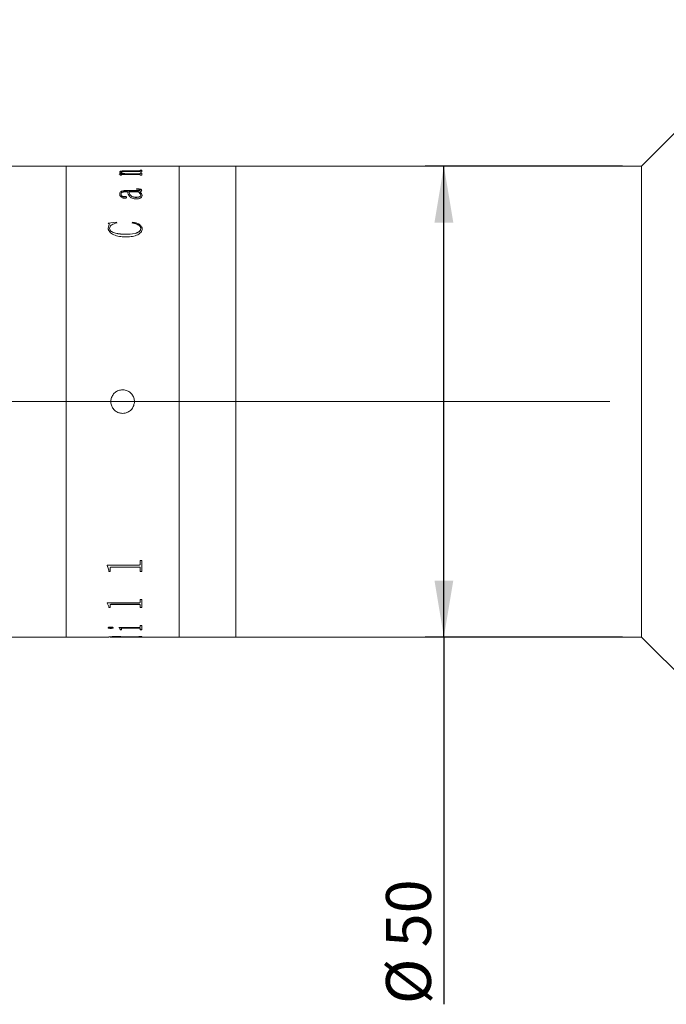
# Model space of a CAD drawing. Units: millimetres. Extents: x 0 to 452, y 0 to 297.
# Drawn here: x 323 to 357, y 195 to 247 of the extents above; entities that cross this region are included whole.
import ezdxf

# ---------------------------------------------------------------- set-up
doc = ezdxf.new("R2010")
doc.units = ezdxf.units.MM
doc.linetypes.add('CENTERX2', pattern=[20.32, 12.7, -2.54, 2.54, -2.54])
doc.layers.add('FORMAT', color=7, linetype='Continuous')
doc.styles.add('SLDTEXTSTYLE0', font='TXT', dxfattribs={"width": 0.7})
doc.dimstyles.new('SLDDIMSTYLE0', dxfattribs={"dimtxt": 2.728516, "dimasz": 3, "dimexe": 0, "dimexo": 0.0625, "dimgap": 0.682129, "dimtad": 1, "dimdec": 1, "dimlfac": 2, "dimrnd": 1e-09, "dimzin": 12, "dimdsep": 46, "dimtxsty": 'SLDTEXTSTYLE0', "dimsah": 1, "dimcen": 0.09, "dimadec": 0, "dimazin": 3, "dimtfac": 1, "dimtofl": 0, "dimtmove": 0, "dimatfit": 3, "dimfxl": 0, "dimfrac": 2, "dimtolj": 1, "dimtzin": 12, "dimarcsym": 0})

# ---------------------------------------------------------------- blocks, each defined once
blk = doc.blocks.new('_D_2')
at = {"layer": 'FORMAT'}
for p, q in [((408.577, 221.02), (408.577, 168.575)), ((123.077, 213.21), (123.077, 168.575)), ((123.077, 169.575), (408.577, 169.575))]:
    blk.add_line(p, q, dxfattribs=at)
for centre, start, end in [((253.913, 171.162), 153.4349, 206.5651), ((261.85, 171.162), 333.4349, 26.5651)]:
    blk.add_arc(centre, 3.55, start, end, dxfattribs=at)
for points in [[(123.077, 169.575), (126.077, 169.075), (126.077, 170.075)], [(408.577, 169.575), (405.577, 170.075), (405.577, 169.075)]]:
    blk.add_solid(points, dxfattribs=at)
at = {"layer": 'FORMAT', "char_height": 2.3813, "attachment_point": 1, "style": 'SLDTEXTSTYLE0'}
for s, insert in [('O/I=', (250.738, 172.644)), ('723.1', (257.088, 172.644))]:
    blk.add_mtext(s, dxfattribs=dict(at, insert=insert))
blk = doc.blocks.new('_D_4')
at = {"layer": 'FORMAT'}
for p, q in [((385.327, 207.599), (385.327, 178.972)), ((172.009, 193.21), (172.009, 178.972)), ((385.327, 179.972), (172.009, 179.972))]:
    blk.add_line(p, q, dxfattribs=at)
for points in [[(172.009, 179.972), (175.009, 179.472), (175.009, 180.472)], [(385.327, 179.972), (382.327, 180.472), (382.327, 179.472)]]:
    blk.add_solid(points, dxfattribs=at)
at = {"layer": 'FORMAT', "insert": (255.699, 183.042), "char_height": 2.3813, "attachment_point": 1, "style": 'SLDTEXTSTYLE0'}
blk.add_mtext('426.6', dxfattribs=at)
blk = doc.blocks.new('_D_18')
at = {"layer": 'FORMAT'}
for p, q in [((310.807, 244.21), (310.807, 266.921)), ((363.077, 247.46), (363.077, 266.921)), ((310.807, 265.921), (363.077, 265.921))]:
    blk.add_line(p, q, dxfattribs=at)
for points in [[(310.807, 265.921), (313.807, 265.421), (313.807, 266.421)], [(363.077, 265.921), (360.077, 266.421), (360.077, 265.421)]]:
    blk.add_solid(points, dxfattribs=at)
at = {"layer": 'FORMAT', "insert": (333.267, 268.991), "char_height": 2.3813, "attachment_point": 1, "style": 'SLDTEXTSTYLE0'}
blk.add_mtext('104.5', dxfattribs=at)
blk = doc.blocks.new('_D_20')
at = {"layer": 'FORMAT', "color": 7}
for p, q in [((354.827, 239.21), (344.347, 239.21)), ((345.347, 214.21), (345.347, 239.21)), ((354.827, 214.21), (344.347, 214.21)), ((345.347, 214.21), (345.347, 194.727))]:
    blk.add_line(p, q, dxfattribs=at)
for points in [[(345.347, 239.21), (344.847, 236.21), (345.847, 236.21)], [(345.347, 214.21), (345.847, 217.21), (344.847, 217.21)]]:
    blk.add_solid(points, dxfattribs=at)
at = {"layer": 'FORMAT', "color": 7, "char_height": 2.3813, "attachment_point": 1, "rotation": 90, "style": 'SLDTEXTSTYLE0'}
for s, insert in [('50', (342.278, 197.743)), ('%%c', (342.278, 194.727))]:
    blk.add_mtext(s, dxfattribs=dict(at, insert=insert))

msp = doc.modelspace()

# ---------------------------------------------------------------- linework, layer by layer
at = {"color": 7, "linetype": 'Continuous', "lineweight": 15}
for p, q in [((363.07741586, 246.45950584), (355.82741586, 239.20950584)), ((325.30741586, 239.20950584), (317.80741586, 239.20950584)), ((327.56960752, 239.20950584), (325.30741586, 239.20950584)), ((325.30741586, 214.20950584), (325.30741586, 239.20950584)), ((327.56960752, 239.20680633), (327.56960752, 239.20950584)), ((327.64252418, 239.20680633), (327.56960752, 239.20680633)), ((327.64252418, 239.20680633), (327.64252418, 239.20788495)), ((327.72227679, 239.20937957), (328.37169085, 239.20937957)), ((329.16579892, 239.20898641), (327.72341611, 239.20898641)), ((328.15294085, 238.88292479), (328.15294085, 238.8877961)), ((328.22585752, 238.87992289), (328.22585752, 238.884793)), ((328.37169085, 239.20898641), (328.37169085, 239.20937957)), ((328.44460752, 239.20937957), (329.16655847, 239.20937957)), ((328.44460752, 239.20937957), (328.44460752, 239.20898641)), ((329.16503937, 238.92847218), (328.48106585, 238.92847218)), ((328.51752418, 238.95838964), (329.16579892, 238.95838964)), ((328.51752418, 238.95349008), (328.51752418, 238.95838964)), ((328.51752418, 238.95349008), (329.16579892, 238.95349008)), ((329.16579892, 238.95349008), (329.16579892, 238.95838964)), ((329.24669085, 239.20680633), (329.24669085, 239.20788495)), ((329.24669085, 239.20787344), (329.31960752, 239.20787344)), ((329.31960752, 239.20680633), (329.24669085, 239.20680633)), ((329.24669085, 238.98663991), (329.31960752, 238.98663991)), ((329.24669085, 238.97675258), (329.24669085, 238.98663991)), ((329.24669085, 238.98172905), (329.31960752, 238.98172905)), ((329.24669085, 238.97184568), (329.24669085, 238.97675258)), ((329.24669085, 238.8968916), (329.24669085, 238.90834919)), ((329.31960752, 238.8968916), (329.24669085, 238.8968916)), ((329.24669085, 238.83468881), (329.31960752, 238.83468881)), ((329.24669085, 238.82193832), (329.24669085, 238.83468881)), ((331.30741586, 239.20950584), (329.31960752, 239.20950584)), ((329.31960752, 239.20680633), (329.31960752, 239.20950584)), ((329.31960752, 238.8968916), (329.31960752, 238.98663991)), ((329.31960752, 238.72095175), (329.31960752, 238.83468881)), ((334.30741586, 239.20950584), (331.30741586, 239.20950584)), ((331.30741586, 214.20950584), (331.30741586, 239.20950584)), ((355.82741586, 239.20950584), (334.30741586, 239.20950584)), ((334.30741586, 214.20950584), (334.30741586, 239.20950584)), ((355.82741586, 214.20950584), (355.82741586, 239.20950584)), ((328.12863529, 238.79842015), (328.3576392, 238.79842015)), ((328.12863529, 238.79289615), (328.12863529, 238.79842015)), ((328.12863529, 238.79358459), (328.3576392, 238.79358459)), ((328.1772464, 238.72095175), (328.1772464, 238.74165439)), ((328.25016307, 238.72095175), (328.1772464, 238.72095175)), ((328.25016307, 238.72095175), (328.25016307, 238.74545516)), ((329.16693824, 238.76050608), (328.30978764, 238.76050608)), ((328.3576392, 238.79358459), (328.3576392, 238.79842015)), ((328.46055804, 238.79842015), (329.16503937, 238.79842015)), ((328.46055804, 238.79358459), (328.46055804, 238.79842015)), ((328.46055804, 238.79358459), (329.16503937, 238.79358459)), ((329.16503937, 238.79358459), (329.16503937, 238.79842015)), ((329.24669085, 238.82983873), (329.31960752, 238.82983873)), ((329.24669085, 238.81709335), (329.24669085, 238.82193832)), ((329.24669085, 238.72095175), (329.24669085, 238.73525146)), ((329.31960752, 238.72095175), (329.24669085, 238.72095175)), ((328.56613529, 237.84178749), (328.44954458, 237.84178749)), ((328.452203, 237.90735654), (329.13313833, 237.90735654)), ((328.452203, 237.90735654), (328.452203, 237.9028774)), ((328.452203, 237.9028774), (329.13313833, 237.9028774)), ((329.12592262, 237.84178749), (328.63905196, 237.84178749)), ((328.63905196, 237.83733458), (328.63905196, 237.84178749)), ((329.0522464, 237.98192682), (329.0522464, 238.00284963)), ((329.13313833, 237.90735654), (329.13313833, 237.9028774)), ((329.19883929, 237.84178749), (329.19883929, 237.83733458)), ((329.24669085, 237.94023712), (329.24669085, 237.93574483)), ((329.31960752, 237.92116108), (329.31960752, 237.91667642)), ((328.15294085, 237.72376034), (328.15294085, 237.71935464)), ((328.22585752, 237.7269911), (328.22585752, 237.7225841)), ((328.39675595, 237.58847426), (328.39675595, 237.58412268)), ((328.51752418, 237.54878651), (328.51752418, 237.5444508)), ((329.02224423, 237.54804141), (329.02224423, 237.55237856)), ((329.2709964, 237.66194141), (329.2709964, 237.66632414)), ((329.34391307, 237.65717187), (329.34391307, 237.6527928)), ((327.54530196, 236.17698021), (327.98697948, 236.23230694)), ((327.54530196, 236.17319322), (327.98697948, 236.22849781)), ((327.98697948, 236.23230694), (328.00710752, 236.19209042)), ((327.98697948, 236.23230694), (327.98697948, 236.22849781)), ((327.98697948, 236.22849781), (328.00710752, 236.18829739)), ((328.80919085, 236.19209042), (328.84071212, 236.23230694)), ((328.80919085, 236.18829739), (328.84071212, 236.22849781)), ((328.84071212, 236.23230694), (328.84071212, 236.22849781)), ((327.54530196, 235.92210777), (327.59657149, 236.10219549)), ((327.54530196, 235.91842273), (327.59657149, 236.09843842)), ((327.54530196, 235.92210777), (327.54530196, 235.91842273)), ((327.59657149, 236.10219549), (327.59657149, 236.09843842)), ((327.61821863, 235.90463366), (327.61821863, 235.9009556)), ((329.2709964, 235.89768452), (329.2709964, 235.89400924)), ((329.34391307, 235.89098691), (329.34391307, 235.88731431)), ((328.44992436, 235.59148184), (328.44992436, 235.58792905)), ((327.49669085, 218.02856359), (329.16579892, 218.02856359)), ((327.49669085, 218.01300114), (327.49669085, 218.02856359)), ((327.56960752, 217.77168786), (327.49669085, 218.01647975)), ((327.56960752, 217.7681113), (327.49669085, 218.01300114)), ((329.24669085, 218.27658512), (329.31960752, 218.27658512)), ((329.24669085, 218.09767732), (329.24669085, 218.27658512)), ((329.31960752, 217.68545026), (329.31960752, 218.27658512)), ((327.56960752, 217.7681113), (327.56960752, 217.77168786)), ((327.56960752, 217.68545026), (327.56960752, 217.7681113)), ((327.64252418, 217.68905988), (327.56960752, 217.68905988)), ((327.64252418, 217.68545026), (327.56960752, 217.68545026)), ((327.64252418, 217.85426093), (327.64252418, 217.85780302)), ((327.64252418, 217.68545026), (327.64252418, 217.85426093)), ((329.16579892, 217.92774138), (327.72341611, 217.92774138)), ((327.72341611, 217.92422727), (327.72341611, 217.92774138)), ((329.16579892, 217.92422727), (327.72341611, 217.92422727)), ((329.16579892, 217.92422727), (329.16579892, 217.92774138)), ((329.24669085, 217.85640552), (329.24669085, 217.85994676)), ((329.24669085, 217.68545026), (329.24669085, 217.85640552)), ((329.31960752, 217.68905988), (329.24669085, 217.68905988)), ((329.31960752, 217.68545026), (329.24669085, 217.68545026)), ((327.49669085, 216.02254101), (329.16579892, 216.02254101)), ((327.49669085, 216.0113287), (327.49669085, 216.02254101)), ((327.56960752, 215.84104164), (327.49669085, 216.01560797)), ((327.56960752, 215.83669251), (327.49669085, 216.0113287)), ((327.56960752, 215.83669251), (327.56960752, 215.84104164)), ((327.64252418, 215.89773415), (327.64252418, 215.90205886)), ((327.64252418, 215.7785396), (327.64252418, 215.89773415)), ((329.16579892, 215.95193124), (327.72341611, 215.95193124)), ((327.72341611, 215.94762648), (327.72341611, 215.95193124)), ((329.16579892, 215.94762648), (327.72341611, 215.94762648)), ((329.16579892, 215.94762648), (329.16579892, 215.95193124)), ((329.24669085, 216.20298035), (329.31960752, 216.20298035)), ((329.24669085, 216.07249482), (329.24669085, 216.20298035)), ((329.24669085, 215.89925925), (329.24669085, 215.90358335)), ((329.24669085, 215.7785396), (329.24669085, 215.89925925)), ((329.31960752, 215.7785396), (329.31960752, 216.20298035)), ((327.56960752, 215.7785396), (327.56960752, 215.83669251)), ((327.64252418, 215.78291198), (327.56960752, 215.78291198)), ((327.64252418, 215.7785396), (327.56960752, 215.7785396)), ((329.31960752, 215.78291198), (329.24669085, 215.78291198)), ((329.31960752, 215.7785396), (329.24669085, 215.7785396)), ((329.24669085, 214.81616775), (329.31960752, 214.81616775)), ((329.24669085, 214.75000885), (329.24669085, 214.81616775)), ((329.31960752, 214.59997629), (329.31960752, 214.81616775)), ((327.54530196, 214.70564579), (327.54530196, 214.71044733)), ((327.67366568, 214.66904421), (327.67366568, 214.6738604)), ((327.81266307, 214.70564579), (327.81266307, 214.71044733)), ((328.10432974, 214.72273697), (329.16579892, 214.72273697)), ((328.10432974, 214.71682991), (328.10432974, 214.72273697)), ((328.1772464, 214.62639556), (328.1772464, 214.63122881)), ((328.1772464, 214.59997629), (328.1772464, 214.62639556)), ((328.25016307, 214.6048201), (328.1772464, 214.6048201)), ((328.25016307, 214.59997629), (328.1772464, 214.59997629)), ((328.25016307, 214.65667958), (328.25016307, 214.66150071)), ((328.25016307, 214.59997629), (328.25016307, 214.65667958)), ((329.16693824, 214.68700569), (328.33978981, 214.68700569)), ((328.33978981, 214.68219476), (328.33978981, 214.68700569)), ((329.16693824, 214.68219476), (328.33978981, 214.68219476)), ((329.16693824, 214.68219476), (329.16693824, 214.68700569)), ((329.24669085, 214.65667958), (329.24669085, 214.66150071)), ((329.24669085, 214.59997629), (329.24669085, 214.65667958)), ((329.31960752, 214.6048201), (329.24669085, 214.6048201)), ((329.31960752, 214.59997629), (329.24669085, 214.59997629)), ((317.80741586, 214.20950584), (325.30741586, 214.20950584)), ((325.30741586, 214.20950584), (327.56960752, 214.20950584)), ((327.56960752, 214.21450584), (327.64252418, 214.21450584)), ((327.56960752, 214.20950584), (327.56960752, 214.21362434)), ((327.64252418, 214.21704786), (327.64252418, 214.21204888)), ((327.64252418, 214.21112672), (327.64252418, 214.21612607)), ((327.64252418, 214.21033863), (327.64252418, 214.21204888)), ((327.72227679, 214.2096321), (328.37169085, 214.2096321)), ((328.00217045, 214.22963614), (328.00217045, 214.22464219)), ((328.37169085, 214.21746163), (328.37169085, 214.21246281)), ((328.37169085, 214.21450584), (328.80454022, 214.21450584)), ((328.37169085, 214.2096321), (328.37169085, 214.21246281)), ((328.44460752, 214.21002526), (328.37169085, 214.21002526)), ((328.43245474, 214.21728057), (329.1764326, 214.23168327)), ((329.31960752, 214.23018259), (328.44460752, 214.21738778)), ((329.31960752, 214.22518887), (328.44460752, 214.21238894)), ((328.44460752, 214.21238894), (328.44460752, 214.21738778)), ((328.44460752, 214.2096321), (328.44460752, 214.21238894)), ((328.44460752, 214.2096321), (329.16655847, 214.2096321)), ((329.24669085, 214.24238853), (329.31960752, 214.24238853)), ((329.24669085, 214.23813128), (329.24669085, 214.24238853)), ((329.24669085, 214.21113824), (329.31960752, 214.21113824)), ((329.24669085, 214.21032988), (329.24669085, 214.21113824)), ((329.31960752, 214.22518887), (329.31960752, 214.24238853)), ((329.31960752, 214.20950584), (329.31960752, 214.21113824)), ((329.31960752, 214.20950584), (331.30741586, 214.20950584)), ((331.30741586, 214.20950584), (334.30741586, 214.20950584)), ((334.30741586, 214.20950584), (355.82741586, 214.20950584)), ((355.82741586, 214.20950584), (363.07741586, 206.95950584))]:
    msp.add_line(p, q, dxfattribs=at)
for points, knots in [([(327.64252418, 239.20867305), (327.64321605, 239.20879379), (327.64427972, 239.20897942), (327.65249295, 239.20914956), (327.66149219, 239.20925023), (327.67374374, 239.20931742), (327.693862, 239.20937174), (327.71093128, 239.20937644), (327.72227679, 239.20937957)], [0, 0, 0, 0, 0.2481132566, 0.3814449794, 0.5002774978, 0.6245341121, 0.7504374196, 1, 1, 1, 1]), ([(327.72341611, 239.20898641), (327.71189342, 239.20898068), (327.694156, 239.20897185), (327.67279565, 239.20888407), (327.65935809, 239.20877429), (327.6504144, 239.20860914), (327.64337621, 239.20833313), (327.6428607, 239.20806197), (327.64252418, 239.20788495)], [0, 0, 0, 0, 0.2490525223, 0.3833782449, 0.4996528713, 0.6166470458, 0.7497515158, 1, 1, 1, 1]), ([(328.15294085, 238.8877961), (328.15568129, 238.89836404), (328.15982723, 238.914352), (328.2003856, 238.93266771), (328.24734093, 238.94358495), (328.30767209, 238.95116879), (328.39787601, 238.95729692), (328.47011601, 238.95795667), (328.51752418, 238.95838964)], [0, 0, 0, 0, 0.249702295, 0.377768396, 0.4996544977, 0.6188726848, 0.7498816304, 1, 1, 1, 1]), ([(328.15294085, 238.88292479), (328.15568169, 238.89348862), (328.15982849, 238.90947138), (328.20038864, 238.92777978), (328.24735033, 238.93869282), (328.3076786, 238.94627314), (328.39788353, 238.9523977), (328.47011654, 238.95305723), (328.51752418, 238.95349008)], [0, 0, 0, 0, 0.2496509562, 0.3777145918, 0.4995811339, 0.6188358922, 0.7498360987, 1, 1, 1, 1]), ([(328.3576392, 238.79842015), (328.30504059, 238.81133042), (328.22613968, 238.83069656), (328.16227839, 238.86279069), (328.1560531, 238.87946167), (328.15294085, 238.8877961)], [0, 0, 0, 0, 0.5000030142, 0.7500330661, 1, 1, 1, 1]), ([(328.48106585, 238.92847218), (328.45033055, 238.92820794), (328.38897656, 238.92768046), (328.31463075, 238.92203921), (328.26697392, 238.91351974), (328.24170202, 238.90498894), (328.22792546, 238.89519381), (328.22654731, 238.88826234), (328.22585752, 238.884793)], [0, 0, 0, 0, 0.25036423997, 0.49977857332, 0.62613192617, 0.74966191237, 0.87470106881, 1, 1, 1, 1]), ([(328.22585752, 238.884793), (328.23068808, 238.87634821), (328.24036546, 238.85943022), (328.31733178, 238.82822595), (328.40328922, 238.81033796), (328.46055804, 238.79842015)], [0, 0, 0, 0, 0.2496070743, 0.5000535984, 1, 1, 1, 1]), ([(328.22585752, 238.87992289), (328.23068836, 238.87148134), (328.24036667, 238.85456919), (328.31733863, 238.82337653), (328.40329066, 238.80549712), (328.46055804, 238.79358459)], [0, 0, 0, 0, 0.2495782429, 0.5000155129, 1, 1, 1, 1]), ([(329.24669085, 238.90834919), (329.24639449, 238.910967), (329.24594169, 238.91496671), (329.23928177, 238.91994609), (329.23054295, 238.92328032), (329.21733505, 238.92584081), (329.19547442, 238.92808379), (329.1770901, 238.92831839), (329.16503937, 238.92847218)], [0, 0, 0, 0, 0.2504502661, 0.3826594928, 0.5006784847, 0.6197814969, 0.7507709815, 1, 1, 1, 1]), ([(329.24669085, 239.20788495), (329.24635304, 239.20806198), (329.24583569, 239.2083331), (329.2388055, 239.20860924), (329.22982571, 239.20877451), (329.21645654, 239.20888481), (329.19509674, 239.20897309), (329.17736469, 239.20898115), (329.16579892, 239.20898641)], [0, 0, 0, 0, 0.2501936149, 0.3831645882, 0.5002413916, 0.6171559306, 0.7502892137, 1, 1, 1, 1]), ([(329.16579892, 238.95838964), (329.17762849, 238.9585608), (329.19517466, 238.95881468), (329.21542233, 238.96118828), (329.2317309, 238.96450336), (329.24493571, 238.96989657), (329.24610675, 238.97447094), (329.24669085, 238.97675258)], [0, 0, 0, 0, 0.2496600654, 0.3703071735, 0.4941477186, 0.7476876796, 1, 1, 1, 1]), ([(329.16579892, 238.95349008), (329.17759502, 238.95366252), (329.19515011, 238.95391915), (329.21549113, 238.95628322), (329.23177011, 238.95961949), (329.24494987, 238.96500483), (329.24611156, 238.96956945), (329.24669085, 238.97184568)], [0, 0, 0, 0, 0.2491485277, 0.3707857252, 0.4952301911, 0.748288069, 1, 1, 1, 1]), ([(329.16655847, 239.20937957), (329.17788273, 239.20937647), (329.19482612, 239.20937184), (329.21480161, 239.20931826), (329.22703964, 239.20925195), (329.23630596, 239.20915436), (329.2449977, 239.20898679), (329.24601761, 239.20880307), (329.24669085, 239.20868179)], [0, 0, 0, 0, 0.2501018167, 0.3742031091, 0.4976212035, 0.61910976, 0.7485770354, 1, 1, 1, 1]), ([(328.1772464, 238.74165439), (328.17577372, 238.75077571), (328.17356454, 238.76445862), (328.15512717, 238.78168221), (328.13746803, 238.78915728), (328.12863529, 238.79289615)], [0, 0, 0, 0, 0.4998590496, 0.7498396959, 1, 1, 1, 1]), ([(328.30978764, 238.76050608), (328.30176601, 238.76042897), (328.28951175, 238.76031116), (328.27414159, 238.75906588), (328.26392187, 238.75749323), (328.25648182, 238.75497301), (328.25082745, 238.75092678), (328.25042295, 238.74759547), (328.25016307, 238.74545516)], [0, 0, 0, 0, 0.2504897601, 0.382661698, 0.5007643349, 0.6146663718, 0.7524303815, 1, 1, 1, 1]), ([(329.16503937, 238.79842015), (329.17690638, 238.79864253), (329.19467923, 238.79897559), (329.21541426, 238.8019914), (329.23185228, 238.80627346), (329.24494548, 238.81317228), (329.24610837, 238.81901287), (329.24669085, 238.82193832)], [0, 0, 0, 0, 0.2496552569, 0.3739009205, 0.4998423766, 0.7494790281, 1, 1, 1, 1]), ([(329.16503937, 238.79358459), (329.17690618, 238.79380683), (329.19468095, 238.79413972), (329.21541557, 238.79715478), (329.23185251, 238.80143501), (329.24494533, 238.80833052), (329.24610834, 238.81416903), (329.24669085, 238.81709335)], [0, 0, 0, 0, 0.24970743389, 0.37402585531, 0.49991171263, 0.74952263055, 1, 1, 1, 1]), ([(329.24669085, 238.73525146), (329.24641385, 238.73849178), (329.24599227, 238.74342323), (329.23948145, 238.74960645), (329.23119045, 238.75379693), (329.21851724, 238.75711803), (329.19703606, 238.76000739), (329.17886666, 238.76030844), (329.16693824, 238.76050608)], [0, 0, 0, 0, 0.25047886664, 0.38120412296, 0.50084204818, 0.62018867688, 0.75064967661, 1, 1, 1, 1]), ([(328.15294085, 237.72376034), (328.15473934, 237.74598831), (328.15832936, 237.79035832), (328.19572527, 237.84316764), (328.25466677, 237.87706555), (328.31349266, 237.89542909), (328.38111347, 237.9059458), (328.42849696, 237.90688611), (328.452203, 237.90735654)], [0, 0, 0, 0, 0.250392202, 0.4998163411, 0.6265164036, 0.7497976481, 0.8748233375, 1, 1, 1, 1]), ([(328.15294085, 237.71935464), (328.15473927, 237.74157383), (328.15832925, 237.78592727), (328.19572929, 237.83871771), (328.2546714, 237.87260087), (328.3134982, 237.89095566), (328.38111481, 237.9014673), (328.4284971, 237.90240717), (328.452203, 237.9028774)], [0, 0, 0, 0, 0.2503529941, 0.4997487782, 0.6264623614, 0.7497432453, 0.8747936484, 1, 1, 1, 1]), ([(328.44954458, 237.84178749), (328.41689071, 237.84085464), (328.36667541, 237.83942009), (328.30671365, 237.82767068), (328.26678169, 237.81425538), (328.24499153, 237.79433064), (328.22775121, 237.7653263), (328.22661498, 237.74232494), (328.22585752, 237.7269911)], [0, 0, 0, 0, 0.2502023472, 0.3847624886, 0.4997332978, 0.6244110422, 0.7496137394, 1, 1, 1, 1]), ([(329.04958798, 237.46672258), (329.00729126, 237.4684847), (328.9227353, 237.47200738), (328.81035259, 237.50473272), (328.72286627, 237.55140298), (328.61345578, 237.66543706), (328.58716575, 237.76341275), (328.56613529, 237.84178749)], [0, 0, 0, 0, 0.1248530685, 0.2495955253, 0.3745695731, 0.4996927077, 1, 1, 1, 1]), ([(328.63905196, 237.84178749), (328.65707642, 237.78099444), (328.67961331, 237.70498183), (328.77050095, 237.61923574), (328.83732268, 237.58327934), (328.92345171, 237.55701059), (328.98931729, 237.55392239), (329.02224423, 237.55237856)], [0, 0, 0, 0, 0.5001389628, 0.625348831, 0.7504303953, 0.8752373417, 1, 1, 1, 1]), ([(328.63905196, 237.83733458), (328.65707761, 237.77656454), (328.67961631, 237.70057964), (328.77050349, 237.61486994), (328.8373273, 237.57892786), (328.92345616, 237.55267102), (328.9893178, 237.54958448), (329.02224423, 237.54804141)], [0, 0, 0, 0, 0.50008383644, 0.62528878137, 0.75037695809, 0.87520510647, 1, 1, 1, 1]), ([(329.0522464, 238.00284963), (329.08312909, 238.00244007), (329.14478114, 238.00162246), (329.22189117, 237.99350295), (329.27198807, 237.97724429), (329.29978307, 237.96087624), (329.31694524, 237.94169287), (329.31871956, 237.92800912), (329.31960752, 237.92116108)], [0, 0, 0, 0, 0.2504805388, 0.5000419796, 0.6249258676, 0.7498704158, 0.8748224958, 1, 1, 1, 1]), ([(329.0522464, 237.9983323), (329.08312904, 237.99792286), (329.14478001, 237.99710552), (329.22188745, 237.98899015), (329.27198618, 237.97273803), (329.29978205, 237.95637654), (329.31694509, 237.93720046), (329.31871952, 237.92352177), (329.31960752, 237.91667642)], [0, 0, 0, 0, 0.2505182575, 0.5001092875, 0.6249939971, 0.7499254185, 0.8748529007, 1, 1, 1, 1]), ([(329.24669085, 237.94023712), (329.24603197, 237.94470476), (329.24504861, 237.95137256), (329.23558453, 237.95925945), (329.22374274, 237.96573458), (329.20229215, 237.97190695), (329.14505824, 237.98077835), (329.09292635, 237.98142344), (329.0522464, 237.98192682)], [0, 0, 0, 0, 0.1248206759, 0.1862907347, 0.2500274079, 0.3592941355, 0.5000397383, 1, 1, 1, 1]), ([(329.2709964, 237.66632414), (329.26154926, 237.69876928), (329.24260847, 237.76381928), (329.16488151, 237.81575558), (329.12592262, 237.84178749)], [0, 0, 0, 0, 0.4987724606, 1, 1, 1, 1]), ([(329.13313833, 237.90735654), (329.16058951, 237.90724933), (329.1918495, 237.90712725), (329.22394871, 237.91207687), (329.23224035, 237.91456537), (329.23787762, 237.91818584), (329.24559409, 237.92654363), (329.24620851, 237.93421496), (329.24669085, 237.94023712)], [0, 0, 0, 0, 0.5000605725, 0.5694434399, 0.6250681137, 0.6817865367, 0.7501956974, 1, 1, 1, 1]), ([(329.13313833, 237.9028774), (329.16058848, 237.90277063), (329.19184913, 237.90264904), (329.2239508, 237.9075957), (329.23224382, 237.91008498), (329.23788009, 237.91370351), (329.24559286, 237.92205839), (329.24620792, 237.92972508), (329.24669085, 237.93574483)], [0, 0, 0, 0, 0.5001325322, 0.5695585226, 0.6251484224, 0.6819299851, 0.7502572881, 1, 1, 1, 1]), ([(329.31960752, 237.92116108), (329.31886405, 237.91253185), (329.31737996, 237.89530633), (329.30040594, 237.87438732), (329.27568942, 237.86074263), (329.24486467, 237.84975497), (329.21711034, 237.8449504), (329.19883929, 237.84178749)], [0, 0, 0, 0, 0.25034245554, 0.49972939937, 0.62020782171, 0.749977561, 1, 1, 1, 1]), ([(329.19883929, 237.84178749), (329.24057778, 237.81464828), (329.32385963, 237.76049674), (329.33723904, 237.69155965), (329.34391307, 237.65717187)], [0, 0, 0, 0, 0.50117143683, 1, 1, 1, 1]), ([(329.19883929, 237.83733458), (329.24057776, 237.81020703), (329.32385587, 237.75608115), (329.33723799, 237.68716741), (329.34391307, 237.6527928)], [0, 0, 0, 0, 0.5011937483, 1, 1, 1, 1]), ([(328.41346602, 237.50367724), (328.40167094, 237.50408285), (328.37808107, 237.50489405), (328.33436928, 237.51447961), (328.27008874, 237.54088489), (328.20450842, 237.59028751), (328.15955339, 237.65637856), (328.15515484, 237.70119976), (328.15294085, 237.72376034)], [0, 0, 0, 0, 0.0625366653, 0.1250717485, 0.2499894501, 0.4996978746, 0.7481748801, 1, 1, 1, 1]), ([(328.22585752, 237.7269911), (328.22791393, 237.69610452), (328.23049134, 237.65739267), (328.27396989, 237.6153651), (328.30144109, 237.60056286), (328.32732106, 237.59141891), (328.34955197, 237.58676918), (328.37339644, 237.58571433), (328.3889593, 237.58755309), (328.39675595, 237.58847426)], [0, 0, 0, 0, 0.4992051794, 0.6256812665, 0.7495868391, 0.8159500113, 0.8748364527, 0.9372958395, 1, 1, 1, 1]), ([(328.22585752, 237.7225841), (328.22791463, 237.69170925), (328.23049297, 237.6530115), (328.27397106, 237.61100164), (328.30144551, 237.59620492), (328.32732449, 237.58706405), (328.34955679, 237.58241826), (328.37339619, 237.58136379), (328.38895925, 237.58320185), (328.39675595, 237.58412268)], [0, 0, 0, 0, 0.4991467302, 0.6256178969, 0.7495304021, 0.8159342892, 0.8748030916, 0.9372794316, 1, 1, 1, 1]), ([(328.39675595, 237.58847426), (328.40361073, 237.58993185), (328.41730277, 237.5928433), (328.43994496, 237.59402767), (328.4620577, 237.59197944), (328.48274034, 237.58752968), (328.50015217, 237.58044964), (328.5153449, 237.56745355), (328.51664998, 237.5562747), (328.51752418, 237.54878651)], [0, 0, 0, 0, 0.1252830672, 0.2502462792, 0.3766643307, 0.5004279176, 0.6271330738, 0.7502338002, 1, 1, 1, 1]), ([(328.39675595, 237.58412268), (328.40361082, 237.58557968), (328.41730334, 237.58849004), (328.43994485, 237.58967385), (328.46205707, 237.58762651), (328.48274129, 237.58317842), (328.50015211, 237.57610081), (328.51534486, 237.56311019), (328.51664993, 237.55193619), (328.51752418, 237.5444508)], [0, 0, 0, 0, 0.1252985365, 0.2502827153, 0.3767210252, 0.5004976899, 0.6272370015, 0.7502881034, 1, 1, 1, 1]), ([(328.51752418, 237.54878651), (328.51633062, 237.54223578), (328.51454151, 237.53241646), (328.50091165, 237.52109729), (328.48761909, 237.51407295), (328.47091335, 237.50879636), (328.44618398, 237.50456252), (328.42638927, 237.50402692), (328.41346602, 237.50367724)], [0, 0, 0, 0, 0.2499279859, 0.3746333999, 0.5006350108, 0.6195195162, 0.7515982324, 1, 1, 1, 1]), ([(329.02224423, 237.55237856), (329.0382901, 237.55271017), (329.0703698, 237.55337315), (329.13232587, 237.56170346), (329.19064867, 237.57636173), (329.23565789, 237.59911172), (329.26553096, 237.62738338), (329.26880994, 237.65074578), (329.2709964, 237.66632414)], [0, 0, 0, 0, 0.1253540787, 0.2506141549, 0.5003253306, 0.6256774939, 0.750396936, 1, 1, 1, 1]), ([(329.02224423, 237.54804141), (329.03829004, 237.54837288), (329.07036926, 237.54903556), (329.13232351, 237.55736225), (329.19064512, 237.57201362), (329.23565634, 237.59475481), (329.26553027, 237.62301493), (329.2688097, 237.64636901), (329.2709964, 237.66194141)], [0, 0, 0, 0, 0.1253774578, 0.2506581264, 0.5003938445, 0.6257433362, 0.7504471556, 1, 1, 1, 1]), ([(329.34391307, 237.65717187), (329.34169403, 237.6353424), (329.33726461, 237.59176874), (329.29229943, 237.53878045), (329.23252763, 237.50492488), (329.17945242, 237.48375138), (329.11703878, 237.46934168), (329.07207373, 237.46759569), (329.04958798, 237.46672258)], [0, 0, 0, 0, 0.2502872497, 0.4995968891, 0.6247909769, 0.7499607682, 0.8749624427, 1, 1, 1, 1]), ([(328.84071212, 236.23230694), (328.90306204, 236.22040512), (329.02768799, 236.19661561), (329.19043233, 236.12426511), (329.29423096, 236.03937527), (329.338321, 235.95683824), (329.34204862, 235.91294241), (329.34391307, 235.89098691)], [0, 0, 0, 0, 0.2502977888, 0.5002989165, 0.7496675912, 0.8747905265, 1, 1, 1, 1]), ([(328.84071212, 236.22849781), (328.90306118, 236.2166011), (329.02768032, 236.19282273), (329.1904228, 236.12050466), (329.29422738, 236.03564841), (329.33832079, 235.95314057), (329.34204857, 235.90926117), (329.34391307, 235.88731431)], [0, 0, 0, 0, 0.2503366903, 0.500356223, 0.7497118797, 0.874815093, 1, 1, 1, 1]), ([(327.59657149, 236.10219549), (327.59585612, 236.11682646), (327.59478346, 236.13876471), (327.57191184, 236.16421507), (327.55418382, 236.17271946), (327.54530196, 236.17698021)], [0, 0, 0, 0, 0.49977648372, 0.74938443676, 1, 1, 1, 1]), ([(328.44992436, 235.45359417), (328.34456907, 235.45752349), (328.1340902, 235.46537349), (327.88445461, 235.53717024), (327.71565064, 235.62625317), (327.61541009, 235.71287831), (327.56618611, 235.79776102), (327.54797122, 235.86864498), (327.54619188, 235.90428343), (327.54530196, 235.92210777)], [0, 0, 0, 0, 0.2501419192, 0.4997337094, 0.6263814614, 0.7497958996, 0.8747169845, 0.937340484, 1, 1, 1, 1]), ([(328.00710752, 236.19209042), (327.95787011, 236.1802758), (327.85948384, 236.15666781), (327.74840992, 236.10782768), (327.67884397, 236.05555975), (327.6291773, 235.9931891), (327.62261836, 235.94018724), (327.61821863, 235.90463366)], [0, 0, 0, 0, 0.2504831217, 0.5005158153, 0.6283562677, 0.7507018805, 1, 1, 1, 1]), ([(327.61821863, 235.90463366), (327.62254138, 235.87488723), (327.63118613, 235.81539958), (327.70807244, 235.74175732), (327.81298498, 235.68754354), (328.05108465, 235.61007042), (328.27440434, 235.59966224), (328.44992436, 235.59148184)], [0, 0, 0, 0, 0.1248397202, 0.2496575577, 0.3643346683, 0.5003934204, 1, 1, 1, 1]), ([(327.61821863, 235.9009556), (327.62254191, 235.87122046), (327.63118821, 235.81175208), (327.70808234, 235.7381375), (327.81299349, 235.68394802), (328.05110135, 235.60650846), (328.27440789, 235.59610559), (328.44992436, 235.58792905)], [0, 0, 0, 0, 0.1248058394, 0.249603637, 0.3642927185, 0.5003411249, 1, 1, 1, 1]), ([(328.44992436, 235.59148184), (328.62574662, 235.59635588), (328.84564208, 235.60245168), (329.08849086, 235.672182), (329.19363622, 235.72799987), (329.26146152, 235.80854772), (329.26781519, 235.86794492), (329.2709964, 235.89768452)], [0, 0, 0, 0, 0.5000648128, 0.6254155573, 0.7503087704, 0.8749820785, 1, 1, 1, 1]), ([(328.44992436, 235.58792905), (328.6257439, 235.59280041), (328.84563344, 235.59889279), (329.08848538, 235.66859513), (329.19362918, 235.7243871), (329.26146044, 235.80490406), (329.26781492, 235.86428108), (329.2709964, 235.89400924)], [0, 0, 0, 0, 0.5001201367, 0.6254776278, 0.7503660171, 0.8750163043, 1, 1, 1, 1]), ([(329.34391307, 235.89098691), (329.34082012, 235.85586116), (329.33463822, 235.78565521), (329.2767719, 235.68442456), (329.1789903, 235.59938531), (329.01186782, 235.51238229), (328.75814645, 235.46120385), (328.55278536, 235.4561337), (328.44992436, 235.45359417)], [0, 0, 0, 0, 0.1250882829, 0.2500143417, 0.3749566379, 0.4999667077, 0.7495439501, 1, 1, 1, 1]), ([(329.2709964, 235.89768452), (329.26919365, 235.91729863), (329.26558853, 235.95652271), (329.23592396, 236.01138504), (329.1876684, 236.05995017), (329.10508663, 236.11406326), (328.97829439, 236.1646973), (328.86559095, 236.18295415), (328.80919085, 236.19209042)], [0, 0, 0, 0, 0.1250133777, 0.2500003984, 0.3709249639, 0.5001756722, 0.7498732923, 1, 1, 1, 1]), ([(328.30741586, 226.08450584), (328.23718513, 226.09140715), (328.09672582, 226.10520957), (327.909756, 226.21279602), (327.76750391, 226.37130269), (327.68606699, 226.56935627), (327.67469648, 226.78279717), (327.73456273, 226.9879574), (327.85888479, 227.16175762), (328.03380572, 227.28472202), (328.23962772, 227.34285501), (328.45299213, 227.32959205), (328.64987167, 227.24655438), (328.80825946, 227.10305081), (328.91029541, 226.91511408), (328.94435007, 226.70397208), (328.90665386, 226.49365339), (328.80152147, 226.30739565), (328.64079186, 226.16737564), (328.46630592, 226.09459449), (328.35181709, 226.08732507), (328.30741586, 226.08450584)], [0, 0, 0, 0, 0.0536426236, 0.1072836089, 0.1609670997, 0.2146783292, 0.2683434128, 0.321960577, 0.37560265, 0.4293036729, 0.4830058085, 0.5366492825, 0.5902659394, 0.6439294163, 0.69764031, 0.7513252537, 0.8049514684, 0.85857773, 0.9122626718, 0.965973575, 1, 1, 1, 1]), ([(329.16579892, 218.02856359), (329.17766953, 218.02933534), (329.19550614, 218.03049496), (329.21631462, 218.03921583), (329.23200807, 218.05207986), (329.24496132, 218.07190419), (329.24611376, 218.08907758), (329.24669085, 218.09767732)], [0, 0, 0, 0, 0.2491867626, 0.3744245585, 0.4997091173, 0.7494747053, 1, 1, 1, 1]), ([(327.72341611, 217.92774138), (327.71100393, 217.92720702), (327.69217095, 217.92639625), (327.67017764, 217.91792049), (327.65753509, 217.90853862), (327.64947397, 217.89680372), (327.6432509, 217.87986657), (327.64281099, 217.86651069), (327.64252418, 217.85780302)], [0, 0, 0, 0, 0.249569583, 0.3786715682, 0.4996060527, 0.6161762885, 0.7497575178, 1, 1, 1, 1]), ([(327.72341611, 217.92422727), (327.71100369, 217.92369261), (327.69217254, 217.92288149), (327.6701791, 217.91440321), (327.65753812, 217.90501987), (327.64947532, 217.89327928), (327.64325075, 217.87633559), (327.6428109, 217.86297204), (327.64252418, 217.85426093)], [0, 0, 0, 0, 0.24951560965, 0.37854530193, 0.49953295153, 0.61604151663, 0.74971445633, 1, 1, 1, 1]), ([(329.24669085, 217.85994676), (329.24638515, 217.86851456), (329.24591595, 217.88166483), (329.23946361, 217.89827722), (329.23115441, 217.9096623), (329.21834133, 217.91864378), (329.2018969, 217.9243577), (329.18396969, 217.92749298), (329.17185847, 217.92765854), (329.16579892, 217.92774138)], [0, 0, 0, 0, 0.2501594817, 0.383957018, 0.5001855456, 0.6206402486, 0.7496847426, 0.8747610297, 1, 1, 1, 1]), ([(329.24669085, 217.85640552), (329.24638535, 217.86497676), (329.2459165, 217.87813107), (329.23946347, 217.89474958), (329.23115778, 217.90613807), (329.21834379, 217.91512353), (329.20190027, 217.92084194), (329.18396982, 217.92397869), (329.17185847, 217.92414437), (329.16579892, 217.92422727)], [0, 0, 0, 0, 0.2502039327, 0.3839890473, 0.5002596533, 0.6206540205, 0.7497368256, 0.8747884187, 1, 1, 1, 1]), ([(327.72341611, 215.95193124), (327.71100393, 215.95154897), (327.69217095, 215.95096897), (327.67017764, 215.94491055), (327.65753509, 215.93820898), (327.64947397, 215.92983398), (327.6432509, 215.91775709), (327.64281099, 215.90825437), (327.64252418, 215.90205886)], [0, 0, 0, 0, 0.249569583, 0.3786715682, 0.4996060527, 0.6161762885, 0.7497575178, 1, 1, 1, 1]), ([(327.72341611, 215.94762648), (327.71100369, 215.94724401), (327.69217254, 215.94666374), (327.6701791, 215.94060353), (327.65753812, 215.93390091), (327.64947532, 215.92552185), (327.64325075, 215.91344029), (327.6428109, 215.90393211), (327.64252418, 215.89773415)], [0, 0, 0, 0, 0.2495156096, 0.3785453019, 0.4995329515, 0.6160415166, 0.7497144563, 1, 1, 1, 1]), ([(329.16579892, 216.02254101), (329.17766953, 216.02309723), (329.19550614, 216.02393299), (329.21631462, 216.03022264), (329.23200807, 216.03950687), (329.24496132, 216.05382899), (329.24611376, 216.06626658), (329.24669085, 216.07249482)], [0, 0, 0, 0, 0.2491867626, 0.3744245585, 0.4997091173, 0.7494747053, 1, 1, 1, 1]), ([(329.24669085, 215.90358335), (329.24638515, 215.90968035), (329.24591595, 215.91903833), (329.23946361, 215.93088519), (329.23115441, 215.93901139), (329.21834133, 215.94542749), (329.2018969, 215.94951177), (329.18396969, 215.9517536), (329.17185847, 215.951872), (329.16579892, 215.95193124)], [0, 0, 0, 0, 0.2501594817, 0.383957018, 0.5001855456, 0.6206402487, 0.7496847426, 0.8747610297, 1, 1, 1, 1]), ([(329.24669085, 215.89925925), (329.24638535, 215.9053587), (329.2459165, 215.91471956), (329.23946347, 215.92657078), (329.23115778, 215.93469941), (329.21834379, 215.94111835), (329.20190027, 215.94520584), (329.18396982, 215.94744872), (329.17185847, 215.9475672), (329.16579892, 215.94762648)], [0, 0, 0, 0, 0.2502039327, 0.3839890473, 0.5002596533, 0.6206540205, 0.7497368256, 0.8747884187, 1, 1, 1, 1]), ([(327.54530196, 214.70564579), (327.54732179, 214.7104303), (327.55136478, 214.72000719), (327.57653533, 214.73039561), (327.60150959, 214.73706375), (327.6236647, 214.74086896), (327.64801136, 214.74319018), (327.66510984, 214.74347682), (327.67366568, 214.74362025)], [0, 0, 0, 0, 0.2492491331, 0.4989085984, 0.6279481816, 0.7493858393, 0.8745963034, 1, 1, 1, 1]), ([(327.67366568, 214.6738604), (327.6564762, 214.67439278), (327.62209113, 214.67545775), (327.58061186, 214.68441623), (327.55135547, 214.69626003), (327.54730218, 214.70575952), (327.54530196, 214.71044733)], [0, 0, 0, 0, 0.24989767923, 0.49988424096, 0.75320249607, 1, 1, 1, 1]), ([(327.67366568, 214.66904421), (327.65647585, 214.66957689), (327.62208794, 214.67064249), (327.58060919, 214.67960509), (327.55135476, 214.69145352), (327.54730201, 214.70095617), (327.54530196, 214.70564579)], [0, 0, 0, 0, 0.24985027443, 0.49982040563, 0.75315846393, 1, 1, 1, 1]), ([(327.67366568, 214.74362025), (327.6914176, 214.74302941), (327.72694498, 214.74184694), (327.77045327, 214.73237211), (327.79841768, 214.72251269), (327.81105796, 214.71306718), (327.81212774, 214.70812094), (327.81266307, 214.70564579)], [0, 0, 0, 0, 0.2495028723, 0.4993362252, 0.7493443463, 0.8745692512, 1, 1, 1, 1]), ([(327.81266307, 214.71044733), (327.81212738, 214.70798187), (327.81105676, 214.70305442), (327.7983917, 214.69384405), (327.77077747, 214.68421379), (327.73414208, 214.67720939), (327.70019776, 214.67428787), (327.68251422, 214.67400296), (327.67366568, 214.6738604)], [0, 0, 0, 0, 0.1252398973, 0.2503030872, 0.4998698927, 0.7495166575, 0.8746623484, 1, 1, 1, 1]), ([(327.81266307, 214.70564579), (327.8121274, 214.70317936), (327.81105684, 214.69825007), (327.79839263, 214.68903639), (327.77077999, 214.6794024), (327.73414389, 214.67239475), (327.70019818, 214.66947186), (327.68251427, 214.66918683), (327.67366568, 214.66904421)], [0, 0, 0, 0, 0.12526509953, 0.25034830292, 0.49993036804, 0.74956027836, 0.8746861439, 1, 1, 1, 1]), ([(328.1772464, 214.63122881), (328.17607373, 214.64642116), (328.17373253, 214.67675218), (328.12743668, 214.70668638), (328.10432974, 214.72162698)], [0, 0, 0, 0, 0.50088512286, 1, 1, 1, 1]), ([(328.1772464, 214.62639556), (328.17607402, 214.64159384), (328.17373344, 214.67193603), (328.12743666, 214.70188317), (328.10432974, 214.71682991)], [0, 0, 0, 0, 0.5008957972, 1, 1, 1, 1]), ([(328.33978981, 214.68700569), (328.32739542, 214.68675335), (328.30847337, 214.68636811), (328.28536187, 214.68361869), (328.27060937, 214.68042501), (328.25982857, 214.67626818), (328.25124949, 214.66989043), (328.25059544, 214.66483966), (328.25016307, 214.66150071)], [0, 0, 0, 0, 0.247193336, 0.377380986, 0.4996618838, 0.6214713118, 0.7497632172, 1, 1, 1, 1]), ([(328.33978981, 214.68219476), (328.32735621, 214.68194841), (328.30837758, 214.68157237), (328.28535347, 214.67877435), (328.27057288, 214.67560791), (328.25983433, 214.67145198), (328.2512469, 214.6650742), (328.25059438, 214.66002018), (328.25016307, 214.65667958)], [0, 0, 0, 0, 0.247707987, 0.3781012965, 0.4995532822, 0.6213150792, 0.749697775, 1, 1, 1, 1]), ([(329.16579892, 214.72273697), (329.17772515, 214.72296683), (329.19563279, 214.72331197), (329.21622803, 214.72683101), (329.23232291, 214.7317929), (329.24493232, 214.73972508), (329.2461043, 214.74657878), (329.24669085, 214.75000885)], [0, 0, 0, 0, 0.2493928156, 0.3744719712, 0.4998719568, 0.7497007309, 1, 1, 1, 1]), ([(329.24669085, 214.66150071), (329.24639836, 214.66468555), (329.24595143, 214.66955205), (329.23952675, 214.67577393), (329.23117018, 214.680049), (329.2186587, 214.68349625), (329.20247364, 214.68568511), (329.18489219, 214.68691139), (329.1729252, 214.68697424), (329.16693824, 214.68700569)], [0, 0, 0, 0, 0.2502214879, 0.3823434142, 0.5002919188, 0.6224732805, 0.7496405491, 0.8747478507, 1, 1, 1, 1]), ([(329.24669085, 214.65667958), (329.24639855, 214.6598657), (329.24595196, 214.66473369), (329.23952663, 214.67095787), (329.23117341, 214.67523424), (329.2186611, 214.67868301), (329.20247689, 214.68087354), (329.18489234, 214.68210039), (329.17292521, 214.68216329), (329.16693824, 214.68219476)], [0, 0, 0, 0, 0.2502656783, 0.3823753087, 0.5003652197, 0.6224881958, 0.7496927161, 0.8747753685, 1, 1, 1, 1]), ([(327.56960752, 214.21362434), (327.57239845, 214.21543643), (327.57796762, 214.21905238), (327.63703537, 214.22611936), (327.7203905, 214.23117319), (327.82767193, 214.23492176), (327.91942235, 214.23539994), (327.98052331, 214.23571838)], [0, 0, 0, 0, 0.250611366, 0.5000829684, 0.6252595648, 0.750442552, 1, 1, 1, 1]), ([(328.00217045, 214.22963614), (327.95316814, 214.22948861), (327.87929105, 214.22926621), (327.78918502, 214.22740921), (327.73109235, 214.22550239), (327.68668502, 214.22317051), (327.64896187, 214.21995588), (327.64507193, 214.21819873), (327.64252418, 214.21704786)], [0, 0, 0, 0, 0.2499243221, 0.376792045, 0.500146795, 0.6184761824, 0.7501181317, 1, 1, 1, 1]), ([(328.00217045, 214.22464219), (327.95316749, 214.2244946), (327.87928802, 214.22427208), (327.78918231, 214.22241431), (327.7310896, 214.22050668), (327.68668343, 214.21817387), (327.64896131, 214.21495798), (327.64507174, 214.21320018), (327.64252418, 214.21204888)], [0, 0, 0, 0, 0.2498759626, 0.3767263085, 0.5000743536, 0.6184097358, 0.7500699445, 1, 1, 1, 1]), ([(327.64252418, 214.21033863), (327.64321605, 214.21021788), (327.64427972, 214.21003225), (327.65249295, 214.20986211), (327.66149219, 214.20976145), (327.67374374, 214.20969425), (327.693862, 214.20963994), (327.71093128, 214.20963523), (327.72227679, 214.2096321)], [0, 0, 0, 0, 0.2481132566, 0.3814449794, 0.5002774978, 0.6245341121, 0.7504374196, 1, 1, 1, 1]), ([(327.98052331, 214.23571838), (328.0341063, 214.23551104), (328.11451343, 214.2351999), (328.21470812, 214.23270981), (328.3033717, 214.22911785), (328.39180788, 214.22333183), (328.41901042, 214.21928208), (328.43245474, 214.21728057)], [0, 0, 0, 0, 0.2502123495, 0.3754709787, 0.5006821535, 0.7532218955, 1, 1, 1, 1]), ([(328.37169085, 214.21746163), (328.36768235, 214.21866611), (328.36160762, 214.22049145), (328.3160133, 214.22358461), (328.27060841, 214.22581362), (328.21239701, 214.22767586), (328.12263499, 214.22933384), (328.05009781, 214.22951586), (328.00217045, 214.22963614)], [0, 0, 0, 0, 0.2493547453, 0.3778869285, 0.4996672296, 0.6214486975, 0.7498804969, 1, 1, 1, 1]), ([(328.37169085, 214.21246281), (328.36768279, 214.21366774), (328.36160889, 214.21549372), (328.31601495, 214.21858815), (328.27061093, 214.22081805), (328.21239974, 214.22268107), (328.12263749, 214.22433975), (328.05009832, 214.22452186), (328.00217045, 214.22464219)], [0, 0, 0, 0, 0.2494040113, 0.3779521052, 0.4997376179, 0.6215124791, 0.7499267771, 1, 1, 1, 1]), ([(329.16655847, 214.2096321), (329.17788273, 214.2096352), (329.19482612, 214.20963984), (329.21480161, 214.20969341), (329.22703964, 214.20975972), (329.23630596, 214.20985731), (329.2449977, 214.21002489), (329.24601761, 214.21020861), (329.24669085, 214.21032988)], [0, 0, 0, 0, 0.2501018167, 0.3742031091, 0.4976212035, 0.61910976, 0.7485770354, 1, 1, 1, 1]), ([(329.1764326, 214.23168327), (329.18592011, 214.2319942), (329.2050538, 214.23262126), (329.2291887, 214.23402348), (329.24409349, 214.23593979), (329.24582443, 214.23740025), (329.24669085, 214.23813128)], [0, 0, 0, 0, 0.2479571503, 0.5000617287, 0.7497584866, 1, 1, 1, 1])]:
    msp.add_open_spline(points, degree=3, knots=knots, dxfattribs=at)
at = {"layer": 'FORMAT', "linetype": 'CENTERX2', "lineweight": 0, "ltscale": 2.5}
msp.add_line((119.20056977, 226.70950584), (410.70252106, 226.70950584), dxfattribs=at)

# ---------------------------------------------------------------- dimensions: what is measured, and where the dimension line sits
at = {"layer": 'FORMAT'}
for base, p1, p2, picture, middle in [((363.07741586, 265.920971), (310.80741586, 243.20950584), (363.07741586, 246.45950584), '_D_18', (337.23556092, 265.920971)), ((172.00941586, 179.97195633), (385.32741586, 208.59917771), (172.00941586, 194.20950584), '_D_4', (259.66761157, 179.97195633))]:
    dim = msp.add_linear_dim(base=base, p1=p1, p2=p2, dimstyle='SLDDIMSTYLE0', dxfattribs=at)
    dim.commit()
    dim.dimension.update_dxf_attribs({"geometry": picture, "text_midpoint": middle, "dimtype": 160})
at = {"layer": 'FORMAT', "color": 7}
dim = msp.add_linear_dim(base=(345.34721945, 239.20950584), p1=(355.82741586, 214.20950584), p2=(355.82741586, 239.20950584), angle=90, text='%%c<>', dimstyle='SLDDIMSTYLE0', dxfattribs=at)
dim.commit()
dim.dimension.update_dxf_attribs({"geometry": '_D_20', "text_midpoint": (345.34721945, 197.82278344), "dimtype": 160})
at = {"layer": 'FORMAT'}
dim = msp.add_linear_dim(base=(408.57741586, 169.57458343), p1=(123.07700885, 214.20950584), p2=(408.57741586, 222.01998569), text='(O/I=<>)', dimstyle='SLDDIMSTYLE0', dxfattribs=at)
dim.commit()
dim.dimension.update_dxf_attribs({"geometry": '_D_2', "text_midpoint": (257.88148007, 169.57458343), "dimtype": 160})

doc.saveas('drawing.dxf')
